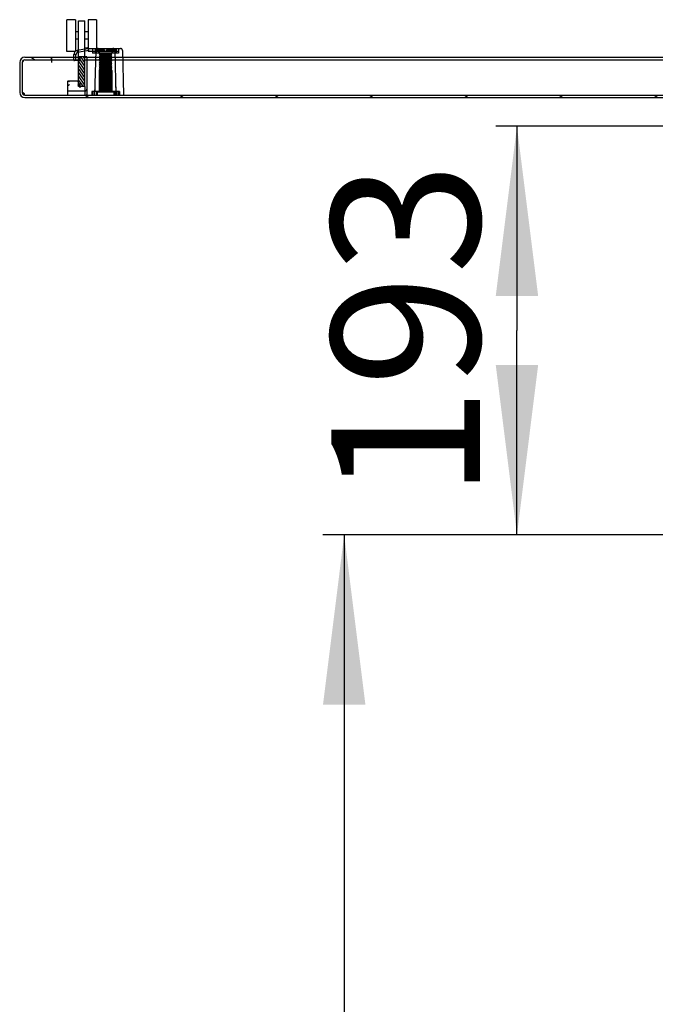
# Model space of a CAD drawing. Units: millimetres. Extents: x 0 to 420, y 0 to 297.
# Drawn here: x 213 to 228, y 52 to 75 of the extents above; entities that cross this region are included whole.
import ezdxf

# ---------------------------------------------------------------- set-up
doc = ezdxf.new("R2010")
doc.units = ezdxf.units.MM
doc.header["$LTSCALE"] = 23.1
doc.layers.get('0').update_dxf_attribs({"linetype": 'CONTINUOUS'})
for name, color, linetype in [('02___PRT_ALL_AXES', 7, 'CONTINUOUS'), ('07__ASM_ALL_ANNOTATION', 7, 'CONTINUOUS'), ('ALL_AXES', 7, 'CONTINUOUS'), ('AXIS', 7, 'CONTINUOUS'), ('ROUNDS', 7, 'CONTINUOUS')]:
    doc.layers.add(name, color=color, linetype=linetype)
doc.styles.get("Standard").update_dxf_attribs({"font": 'gost.ttf'})
doc.dimstyles.new('DIMSTYLE_1', dxfattribs={"dimtxt": 3.5, "dimasz": 4, "dimexe": 0.5, "dimexo": 0, "dimgap": 0.875, "dimtad": 1, "dimdec": 3, "dimlfac": 20, "dimtxsty": 'STANDARD', "dimblk": '_FILLED', "dimblk1": '_FILLED', "dimblk2": '_FILLED', "dimcen": 0.09, "dimadec": 0, "dimazin": 0, "dimtp": 0.8, "dimtm": 0.8, "dimtfac": 1, "dimtdec": 3, "dimtofl": 0, "dimtmove": 0, "dimatfit": 3, "dimldrblk": '_FILLED', "dimfxl": 1, "dimtolj": 1, "dimarcsym": 0})
doc.dimstyles.new('DIMSTYLE_6', dxfattribs={"dimtxt": 3.5, "dimasz": 4, "dimexe": 0.5, "dimexo": 0, "dimgap": 0.875, "dimtad": 1, "dimdec": 0, "dimlfac": 20, "dimtxsty": 'STANDARD', "dimblk": '_FILLED', "dimblk1": '_FILLED', "dimblk2": '_FILLED', "dimcen": 0.09, "dimadec": 0, "dimazin": 0, "dimtp": 0.5, "dimtm": 0.5, "dimtfac": 1, "dimtdec": 0, "dimtofl": 0, "dimtmove": 0, "dimatfit": 3, "dimldrblk": '_FILLED', "dimfxl": 1, "dimtolj": 1, "dimarcsym": 0})

# ---------------------------------------------------------------- blocks, each defined once
blk = doc.blocks.new('_FILLED')
at = {"color": 0, "linetype": 'BYBLOCK'}
blk.add_solid([(0, 0), (-1, 0.125), (-1, -0.125)], dxfattribs=at)
blk = doc.blocks.new('*D8')
at = {"layer": '07__ASM_ALL_ANNOTATION', "color": 2, "linetype": 'CONTINUOUS'}
for p, q in [((241.021, 62.993), (220.55, 62.993)), ((221.05, 62.993), (221.05, 45.518)), ((221.05, 28.043), (221.05, 45.518)), ((241.046, 28.043), (220.55, 28.043))]:
    blk.add_line(p, q, dxfattribs=at)
at = {"layer": '07__ASM_ALL_ANNOTATION', "color": 2, "linetype": 'CONTINUOUS', "xscale": 4, "yscale": 4, "zscale": 4}
for p, rotation in [((221.05, 62.993), 90), ((221.05, 28.043), 270)]:
    blk.add_blockref('_FILLED', p, dxfattribs=dict(at, rotation=rotation))
at = {"layer": '07__ASM_ALL_ANNOTATION', "color": 2, "linetype": 'CONTINUOUS', "insert": (216.675, 45.518), "char_height": 3.5, "width": 6.83272, "attachment_point": 2, "rotation": 90, "line_spacing_factor": 0.9}
blk.add_mtext('699', dxfattribs=at)
blk = doc.blocks.new('*D10')
at = {"layer": '07__ASM_ALL_ANNOTATION', "color": 2, "linetype": 'CONTINUOUS'}
for p, q in [((233.151, 72.618), (224.622, 72.618)), ((225.122, 72.618), (225.122, 67.805)), ((225.122, 62.993), (225.122, 67.805)), ((241.021, 62.993), (224.622, 62.993))]:
    blk.add_line(p, q, dxfattribs=at)
at = {"layer": '07__ASM_ALL_ANNOTATION', "color": 2, "linetype": 'CONTINUOUS', "xscale": 4, "yscale": 4, "zscale": 4}
for p, rotation in [((225.122, 72.618), 90), ((225.122, 62.993), 270)]:
    blk.add_blockref('_FILLED', p, dxfattribs=dict(at, rotation=rotation))
at = {"layer": '07__ASM_ALL_ANNOTATION', "color": 2, "linetype": 'CONTINUOUS', "insert": (220.747, 67.805), "char_height": 3.5, "width": 5.82904, "attachment_point": 2, "rotation": 90, "line_spacing_factor": 0.9}
blk.add_mtext('193', dxfattribs=at)

msp = doc.modelspace()

# ---------------------------------------------------------------- hatches: boundary and pattern name
at = {"linetype": 'CONTINUOUS'}
h = msp.add_hatch(dxfattribs=at)
h.set_pattern_fill('default__21', color=2, scale=1.282317, angle=325, style=0, pattern_type=0)
h.set_pattern_definition([(325, (0, 0), (0.735507, 1.0504126), [])])
edge = h.paths.add_edge_path()
edge.add_line((213.520945, 73.292643), (233.080945, 73.292643))
edge.add_spline(control_points=[(213.520945, 73.292643), (213.450651, 73.292643), (213.400945, 73.342349), (213.400945, 73.412643)], knot_values=[0, 0, 0, 0, 1, 1, 1, 1], weights=[1, 0.804737854, 0.804737854, 1], degree=3, periodic=0)
edge.add_line((213.400945, 74.122643), (213.400945, 73.412643))
edge.add_spline(control_points=[(213.520945, 74.242643), (213.450651, 74.242643), (213.400945, 74.192938), (213.400945, 74.122643)], knot_values=[0, 0, 0, 0, 1, 1, 1, 1], weights=[1, 0.804737854, 0.804737854, 1], degree=3, periodic=0)
edge.add_line((213.520945, 74.242643), (214.150945, 74.242643))
edge.add_line((214.150945, 74.182643), (214.150945, 74.242643))
edge.add_line((213.520945, 74.182643), (214.150945, 74.182643))
edge.add_spline(control_points=[(213.520945, 74.182643), (213.485798, 74.182643), (213.460945, 74.157791), (213.460945, 74.122643)], knot_values=[0, 0, 0, 0, 1, 1, 1, 1], weights=[1, 0.804737854, 0.804737854, 1], degree=3, periodic=0)
edge.add_line((213.460945, 74.122643), (213.460945, 73.412643))
edge.add_spline(control_points=[(213.520945, 73.352643), (213.485798, 73.352643), (213.460945, 73.377496), (213.460945, 73.412643)], knot_values=[0, 0, 0, 0, 1, 1, 1, 1], weights=[1, 0.804737854, 0.804737854, 1], degree=3, periodic=0)
edge.add_line((213.520945, 73.352643), (233.080945, 73.352643))
edge.add_spline(control_points=[(233.140945, 73.412643), (233.140945, 73.377496), (233.116093, 73.352643), (233.080945, 73.352643)], knot_values=[0, 0, 0, 0, 1, 1, 1, 1], weights=[1, 0.804737854, 0.804737854, 1], degree=3, periodic=0)
edge.add_line((233.140945, 73.412643), (233.140945, 74.113711))
edge.add_line((233.140945, 74.113711), (233.200945, 74.113711))
edge.add_line((233.200945, 73.412643), (233.200945, 74.113711))
edge.add_spline(control_points=[(233.200945, 73.412643), (233.200945, 73.342349), (233.15124, 73.292643), (233.080945, 73.292643)], knot_values=[0, 0, 0, 0, 1, 1, 1, 1], weights=[1, 0.804737854, 0.804737854, 1], degree=3, periodic=0)
edge = h.paths.add_edge_path()
edge.add_line((233.072013, 74.242643), (231.970945, 74.242643))
edge.add_line((233.072013, 74.182643), (233.072013, 74.242643))
edge.add_line((233.072013, 74.182643), (231.970945, 74.182643))
edge.add_spline(control_points=[(231.910945, 74.122643), (231.910945, 74.157791), (231.935798, 74.182643), (231.970945, 74.182643)], knot_values=[0, 0, 0, 0, 1, 1, 1, 1], weights=[1, 0.804737854, 0.804737854, 1], degree=3, periodic=0)
edge.add_line((231.910945, 74.122643), (231.910945, 73.482643))
edge.add_spline(control_points=[(231.790945, 73.362643), (231.86124, 73.362643), (231.910945, 73.412349), (231.910945, 73.482643)], knot_values=[0, 0, 0, 0, 1, 1, 1, 1], weights=[1, 0.804737854, 0.804737854, 1], degree=3, periodic=0)
edge.add_line((231.790945, 73.362643), (231.160945, 73.362643))
edge.add_line((231.160945, 73.422643), (231.160945, 73.362643))
edge.add_line((231.790945, 73.422643), (231.160945, 73.422643))
edge.add_spline(control_points=[(231.790945, 73.422643), (231.826093, 73.422643), (231.850945, 73.447496), (231.850945, 73.482643)], knot_values=[0, 0, 0, 0, 1, 1, 1, 1], weights=[1, 0.804737854, 0.804737854, 1], degree=3, periodic=0)
edge.add_line((231.850945, 74.122643), (231.850945, 73.482643))
edge.add_spline(control_points=[(231.850945, 74.122643), (231.850945, 74.192938), (231.900651, 74.242643), (231.970945, 74.242643)], knot_values=[0, 0, 0, 0, 1, 1, 1, 1], weights=[1, 0.804737854, 0.804737854, 1], degree=3, periodic=0)
h = msp.add_hatch(dxfattribs=at)
h.set_pattern_fill('default__31', color=2, scale=0.050726, angle=125, style=0, pattern_type=0)
h.set_pattern_definition([(125, (0, 0), (-0.041552615, -0.029095454), [])])
edge = h.paths.add_edge_path()
edge.add_line((214.938445, 73.552643), (214.938445, 74.252643))
edge.add_line((214.938445, 73.552643), (214.788445, 73.552643))
edge.add_line((214.788445, 73.552643), (214.788445, 74.252643))
edge.add_line((214.938445, 74.252643), (214.788445, 74.252643))

# ---------------------------------------------------------------- linework, layer by layer
at = {"color": 7, "linetype": 'CONTINUOUS'}
for p, q in [((214.938445, 74.4626), (214.990002, 74.471691)), ((214.994343, 74.447071), (214.990002, 74.471691)), ((213.520945, 74.242643), (214.150945, 74.242643)), ((214.150945, 74.182643), (214.150945, 74.242643)), ((214.160945, 74.122643), (214.160945, 74.242643)), ((214.160945, 74.242643), (214.788445, 74.242643)), ((214.788445, 73.552643), (214.788445, 74.252643)), ((214.938445, 74.252643), (214.788445, 74.252643)), ((214.938445, 74.437215), (214.994343, 74.447071)), ((214.938445, 73.552643), (214.938445, 74.252643)), ((214.938445, 74.242643), (231.960945, 74.242643)), ((213.400945, 74.122643), (213.400945, 73.412643)), ((213.460945, 74.122643), (213.460945, 73.412643)), ((213.520945, 74.182643), (214.150945, 74.182643)), ((214.160945, 74.182643), (214.788445, 74.182643)), ((214.938445, 74.182643), (231.867022, 74.182643)), ((214.938445, 73.552643), (214.788445, 73.552643)), ((213.520945, 73.352643), (233.080945, 73.352643)), ((213.520945, 73.292643), (233.225945, 73.292643))]:
    msp.add_line(p, q, dxfattribs=at)
at = {"color": 6, "linetype": 'CONTINUOUS'}
for p, q in [((215.025945, 74.452643), (214.994343, 74.447071)), ((215.030205, 74.403952), (215.025945, 74.452643)), ((215.025945, 74.452643), (215.773433, 74.452643)), ((215.118007, 74.452643), (215.118007, 74.337643)), ((215.17746, 74.452643), (215.17746, 74.337643)), ((215.20768, 74.452643), (215.20768, 74.337643)), ((215.25767, 74.452643), (215.25767, 74.337643)), ((215.27222, 74.452643), (215.27222, 74.337643)), ((215.280845, 74.337643), (215.280845, 74.452643)), ((215.571045, 74.452643), (215.571045, 74.337643)), ((215.57967, 74.337643), (215.57967, 74.452643)), ((215.59422, 74.337643), (215.59422, 74.452643)), ((215.644211, 74.452643), (215.644211, 74.337643)), ((215.674431, 74.452643), (215.674431, 74.337643)), ((215.733884, 74.452643), (215.733884, 74.337643)), ((214.676349, 74.178036), (214.679822, 74.310681)), ((214.715445, 74.309749), (214.679822, 74.310681)), ((214.938445, 74.437215), (214.755834, 74.405016)), ((214.755834, 74.405016), (214.758822, 74.391147)), ((214.758822, 74.391147), (214.763516, 74.369805)), ((214.763516, 74.369805), (214.766316, 74.357421)), ((215.030205, 74.403952), (214.766316, 74.357421)), ((214.815945, 74.252643), (214.815945, 74.162643)), ((214.985945, 74.252643), (214.938445, 74.252643)), ((214.985945, 74.252643), (214.985945, 73.352643)), ((215.118007, 74.382643), (215.733884, 74.382643)), ((215.733884, 74.337643), (215.118007, 74.337643)), ((215.175946, 73.352645), (215.203475, 74.403952)), ((215.17746, 74.417643), (215.403573, 74.417643)), ((215.178162, 74.417643), (215.178162, 74.382643)), ((215.253248, 74.417643), (215.253248, 74.382643)), ((215.257173, 74.382643), (215.257173, 74.417643)), ((215.258173, 74.417643), (215.258173, 74.382643)), ((215.269045, 74.382643), (215.269045, 74.417643)), ((215.275945, 74.320143), (215.300945, 74.334577)), ((215.275945, 74.320143), (215.575945, 74.320143)), ((215.275945, 74.312643), (215.300945, 74.29821)), ((215.275945, 74.312643), (215.575945, 74.312643)), ((215.275945, 74.270143), (215.300945, 74.284577)), ((215.275945, 74.270143), (215.575945, 74.270143)), ((215.275945, 74.262643), (215.300945, 74.24821)), ((215.275945, 74.262643), (215.575945, 74.262643)), ((215.275945, 74.220143), (215.300945, 74.234577)), ((215.275945, 74.220143), (215.575945, 74.220143)), ((215.299623, 74.382643), (215.299623, 74.417643)), ((215.300945, 74.334577), (215.550945, 74.334577)), ((215.300945, 74.29821), (215.550945, 74.29821)), ((215.300945, 74.284577), (215.550945, 74.284577)), ((215.300945, 74.24821), (215.550945, 74.24821)), ((215.300945, 74.234577), (215.550945, 74.234577)), ((215.304548, 74.417643), (215.304548, 74.382643)), ((215.311073, 74.382643), (215.311073, 74.417643)), ((215.403573, 74.417643), (215.403573, 74.382643)), ((215.448318, 74.417643), (215.448318, 74.382643)), ((215.448318, 74.417643), (215.674431, 74.417643)), ((215.540818, 74.417643), (215.540818, 74.382643)), ((215.547343, 74.382643), (215.547343, 74.417643)), ((215.575945, 74.320143), (215.550945, 74.334577)), ((215.575945, 74.312643), (215.550945, 74.29821)), ((215.575945, 74.270143), (215.550945, 74.284577)), ((215.575945, 74.262643), (215.550945, 74.24821)), ((215.575945, 74.220143), (215.550945, 74.234577)), ((215.552268, 74.417643), (215.552268, 74.382643)), ((215.582846, 74.417643), (215.582846, 74.382643)), ((215.593718, 74.382643), (215.593718, 74.417643)), ((215.594718, 74.417643), (215.594718, 74.382643)), ((215.598643, 74.417643), (215.598643, 74.382643)), ((215.675945, 73.352645), (215.648416, 74.403952)), ((215.673729, 74.382643), (215.673729, 74.417643)), ((215.823416, 74.403952), (215.850945, 73.352643)), ((214.815945, 74.162643), (214.691343, 74.162643)), ((215.275945, 74.212643), (215.300945, 74.19821)), ((215.275945, 74.212643), (215.575945, 74.212643)), ((215.275945, 74.170143), (215.300945, 74.184577)), ((215.275945, 74.170143), (215.575945, 74.170143)), ((215.275945, 74.162643), (215.300945, 74.14821)), ((215.275945, 74.162643), (215.575945, 74.162643)), ((215.275945, 74.120143), (215.300945, 74.134577)), ((215.275945, 74.120143), (215.575945, 74.120143)), ((215.275945, 74.112643), (215.300945, 74.09821)), ((215.275945, 74.112643), (215.575945, 74.112643)), ((215.275945, 74.070143), (215.300945, 74.084577)), ((215.275945, 74.070143), (215.575945, 74.070143)), ((215.275945, 74.062643), (215.300945, 74.04821)), ((215.275945, 74.062643), (215.575945, 74.062643)), ((215.275945, 74.020143), (215.300945, 74.034577)), ((215.275945, 74.020143), (215.575945, 74.020143)), ((215.275945, 74.012643), (215.300945, 73.99821)), ((215.275945, 74.012643), (215.575945, 74.012643)), ((215.300945, 74.19821), (215.550945, 74.19821)), ((215.300945, 74.184577), (215.550945, 74.184577)), ((215.300945, 74.14821), (215.550945, 74.14821)), ((215.300945, 74.134577), (215.550945, 74.134577)), ((215.300945, 74.09821), (215.550945, 74.09821)), ((215.300945, 74.084577), (215.550945, 74.084577)), ((215.300945, 74.04821), (215.550945, 74.04821)), ((215.300945, 74.034577), (215.550945, 74.034577)), ((215.300945, 73.99821), (215.550945, 73.99821)), ((215.575945, 74.212643), (215.550945, 74.19821)), ((215.575945, 74.170143), (215.550945, 74.184577)), ((215.575945, 74.162643), (215.550945, 74.14821)), ((215.575945, 74.120143), (215.550945, 74.134577)), ((215.575945, 74.112643), (215.550945, 74.09821)), ((215.575945, 74.070143), (215.550945, 74.084577)), ((215.575945, 74.062643), (215.550945, 74.04821)), ((215.575945, 74.020143), (215.550945, 74.034577)), ((215.575945, 74.012643), (215.550945, 73.99821)), ((215.275945, 73.970143), (215.300945, 73.984577)), ((215.275945, 73.970143), (215.575945, 73.970143)), ((215.275945, 73.962643), (215.300945, 73.94821)), ((215.275945, 73.962643), (215.575945, 73.962643)), ((215.275945, 73.920143), (215.300945, 73.934577)), ((215.275945, 73.920143), (215.575945, 73.920143)), ((215.275945, 73.912643), (215.300945, 73.89821)), ((215.275945, 73.912643), (215.575945, 73.912643)), ((215.275945, 73.870143), (215.300945, 73.884577)), ((215.275945, 73.870143), (215.575945, 73.870143)), ((215.275945, 73.862643), (215.300945, 73.84821)), ((215.275945, 73.862643), (215.575945, 73.862643)), ((215.275945, 73.820143), (215.300945, 73.834577)), ((215.275945, 73.820143), (215.575945, 73.820143)), ((215.275945, 73.812643), (215.300945, 73.79821)), ((215.275945, 73.812643), (215.575945, 73.812643)), ((215.275945, 73.770143), (215.300945, 73.784577)), ((215.275945, 73.770143), (215.575945, 73.770143)), ((215.275945, 73.762643), (215.300945, 73.74821)), ((215.275945, 73.762643), (215.575945, 73.762643)), ((215.300945, 73.984577), (215.550945, 73.984577)), ((215.300945, 73.94821), (215.550945, 73.94821)), ((215.300945, 73.934577), (215.550945, 73.934577)), ((215.300945, 73.89821), (215.550945, 73.89821)), ((215.300945, 73.884577), (215.550945, 73.884577)), ((215.300945, 73.84821), (215.550945, 73.84821)), ((215.300945, 73.834577), (215.550945, 73.834577)), ((215.300945, 73.79821), (215.550945, 73.79821)), ((215.300945, 73.784577), (215.550945, 73.784577)), ((215.575945, 73.970143), (215.550945, 73.984577)), ((215.575945, 73.962643), (215.550945, 73.94821)), ((215.575945, 73.920143), (215.550945, 73.934577)), ((215.575945, 73.912643), (215.550945, 73.89821)), ((215.575945, 73.870143), (215.550945, 73.884577)), ((215.575945, 73.862643), (215.550945, 73.84821)), ((215.575945, 73.820143), (215.550945, 73.834577)), ((215.575945, 73.812643), (215.550945, 73.79821)), ((215.575945, 73.770143), (215.550945, 73.784577)), ((215.575945, 73.762643), (215.550945, 73.74821)), ((214.525945, 73.663858), (214.525945, 73.352643)), ((214.806748, 73.678021), (214.535143, 73.678021)), ((214.539261, 73.677983), (214.535143, 73.676724)), ((214.535143, 73.676724), (214.53913, 73.677975)), ((214.544498, 73.67753), (214.53913, 73.677975)), ((214.544349, 73.677541), (214.550936, 73.675518)), ((214.566753, 73.668006), (214.575945, 73.663021)), ((214.775108, 73.667997), (214.765945, 73.663021)), ((214.775134, 73.668004), (214.78364, 73.672326)), ((214.791114, 73.675572), (214.783628, 73.672324)), ((214.790949, 73.675515), (214.797537, 73.67754)), ((214.806748, 73.676724), (214.802633, 73.677983)), ((214.815945, 73.663858), (214.815945, 73.52394)), ((214.935945, 73.552643), (214.935945, 73.353563)), ((215.175995, 73.352643), (215.180945, 73.543586)), ((215.275945, 73.720143), (215.300945, 73.734577)), ((215.275945, 73.720143), (215.575945, 73.720143)), ((215.275945, 73.712643), (215.300945, 73.69821)), ((215.275945, 73.712643), (215.575945, 73.712643)), ((215.275945, 73.670143), (215.300945, 73.684577)), ((215.275945, 73.670143), (215.575945, 73.670143)), ((215.275945, 73.662643), (215.300945, 73.64821)), ((215.275945, 73.662643), (215.575945, 73.662643)), ((215.275945, 73.620143), (215.300945, 73.634577)), ((215.275945, 73.620143), (215.575945, 73.620143)), ((215.275945, 73.612643), (215.300945, 73.59821)), ((215.275945, 73.612643), (215.575945, 73.612643)), ((215.275945, 73.570143), (215.300945, 73.584577)), ((215.275945, 73.570143), (215.575945, 73.570143)), ((215.275945, 73.562643), (215.300945, 73.54821)), ((215.275945, 73.562643), (215.575945, 73.562643)), ((215.275945, 73.520143), (215.300945, 73.534577)), ((215.300945, 73.74821), (215.550945, 73.74821)), ((215.300945, 73.734577), (215.550945, 73.734577)), ((215.300945, 73.69821), (215.550945, 73.69821)), ((215.300945, 73.684577), (215.550945, 73.684577)), ((215.300945, 73.64821), (215.550945, 73.64821)), ((215.300945, 73.634577), (215.550945, 73.634577)), ((215.300945, 73.59821), (215.550945, 73.59821)), ((215.300945, 73.584577), (215.550945, 73.584577)), ((215.300945, 73.54821), (215.550945, 73.54821)), ((215.300945, 73.534577), (215.550945, 73.534577)), ((215.575945, 73.720143), (215.550945, 73.734577)), ((215.575945, 73.712643), (215.550945, 73.69821)), ((215.575945, 73.670143), (215.550945, 73.684577)), ((215.575945, 73.662643), (215.550945, 73.64821)), ((215.575945, 73.620143), (215.550945, 73.634577)), ((215.575945, 73.612643), (215.550945, 73.59821)), ((215.575945, 73.570143), (215.550945, 73.584577)), ((215.575945, 73.562643), (215.550945, 73.54821)), ((215.575945, 73.520143), (215.550945, 73.534577)), ((215.670945, 73.543586), (215.675895, 73.352643)), ((214.935945, 73.442643), (214.525945, 73.442643)), ((214.945942, 73.35268), (214.940623, 73.352804)), ((214.952752, 73.352646), (214.945863, 73.352681)), ((214.9692, 73.352646), (214.976028, 73.352681)), ((214.984745, 73.353086), (214.981209, 73.352801)), ((214.984745, 73.353086), (214.985945, 73.353563)), ((215.100095, 73.437643), (215.100095, 73.352643)), ((215.751795, 73.437643), (215.100095, 73.437643)), ((215.125945, 73.437643), (215.125945, 73.352643)), ((215.166596, 73.437643), (215.166596, 73.352643)), ((215.209093, 73.437643), (215.209093, 73.352643)), ((215.225945, 73.352643), (215.225945, 73.437643)), ((215.229986, 73.352643), (215.229986, 73.437643)), ((215.275945, 73.520143), (215.575945, 73.520143)), ((215.275945, 73.512643), (215.300945, 73.49821)), ((215.275945, 73.512643), (215.575945, 73.512643)), ((215.275945, 73.470143), (215.300945, 73.484577)), ((215.275945, 73.470143), (215.575945, 73.470143)), ((215.275945, 73.462643), (215.300945, 73.44821)), ((215.275945, 73.462643), (215.575945, 73.462643)), ((215.300945, 73.49821), (215.550945, 73.49821)), ((215.300945, 73.484577), (215.550945, 73.484577)), ((215.300945, 73.44821), (215.550945, 73.44821)), ((215.575945, 73.512643), (215.550945, 73.49821)), ((215.575945, 73.470143), (215.550945, 73.484577)), ((215.575945, 73.462643), (215.550945, 73.44821)), ((215.621905, 73.437643), (215.621905, 73.352643)), ((215.625945, 73.352643), (215.625945, 73.437643)), ((215.642798, 73.352643), (215.642798, 73.437643)), ((215.685295, 73.437643), (215.685295, 73.352643)), ((215.725945, 73.437643), (215.725945, 73.352643)), ((215.751795, 73.437643), (215.751795, 73.352643))]:
    msp.add_line(p, q, dxfattribs=at)
at = {"color": 2, "linetype": 'CONTINUOUS'}
for p, q in [((214.715651, 74.309743), (214.714792, 74.162643)), ((214.715227, 74.309571), (214.715227, 74.162643)), ((214.729021, 74.309571), (214.715227, 74.309571)), ((214.728993, 74.309394), (214.715445, 74.309749))]:
    msp.add_line(p, q, dxfattribs=at)
at = {"color": 6, "linetype": 'CONTINUOUS'}
for points in [[(214.575945, 73.597343), (214.565271, 73.591572), (214.555601, 73.586803), (214.547473, 73.58364)], [(214.547473, 73.58364), (214.555599, 73.586802), (214.565269, 73.591572)], [(214.566786, 73.667995), (214.558267, 73.672321), (214.550782, 73.675571)], [(214.765945, 73.597343), (214.77662, 73.591572), (214.78629, 73.586803)], [(214.794418, 73.58364), (214.786292, 73.586802), (214.776622, 73.591572)], [(214.797397, 73.677531), (214.802758, 73.677975), (214.806748, 73.676724)], [(214.935945, 73.443896), (214.936478, 73.443435), (214.938078, 73.443087), (214.940614, 73.442862)], [(214.940614, 73.442862), (214.938078, 73.443087), (214.936478, 73.443435), (214.935945, 73.443896)], [(214.935945, 73.353563), (214.937167, 73.353083), (214.940682, 73.352801)], [(214.981268, 73.352804), (214.975949, 73.35268), (214.969139, 73.352646)]]:
    msp.add_lwpolyline(points, dxfattribs=at)
for centre, radius, start, end in [((215.253458, 74.402643), 0.05, 90, 178.5), ((215.598433, 74.402643), 0.05, 1.5, 90), ((215.773433, 74.402643), 0.05, 1.5, 90), ((214.780285, 74.308051), 0.1, 104.1523655, 178.5), ((214.780285, 74.308051), 0.051309, 105.7981538, 178.5), ((214.691343, 74.177643), 0.015, 178.5, 270), ((214.935945, 73.492643), 0.05, 270, 360)]:
    msp.add_arc(centre, radius, start, end, dxfattribs=at)
at = {"color": 7, "linetype": 'CONTINUOUS'}
for centre, radius, start, end in [((213.520945, 74.122643), 0.12, 90, 180), ((213.520945, 74.122643), 0.06, 90, 180), ((213.520945, 73.412643), 0.12, 180, 270), ((213.520945, 73.412643), 0.06, 180, 270), ((213.414886, 73.322646), 0.102949, 20.6722614, 26.2755122)]:
    msp.add_arc(centre, radius, start, end, dxfattribs=at)
at = {"color": 6, "linetype": 'CONTINUOUS'}
for centre, start_param, end_param in [((214.575945, 73.663858), 2.525342692, 3.141592654), ((214.575945, 73.56534), 2.176641691, 3.141592654), ((214.765945, 73.56534), 0, 0.964950963), ((214.765945, 73.663858), 0, 0.616249962)]:
    msp.add_ellipse(centre, major_axis=(0.05, 0), ratio=0.445228685, start_param=start_param, end_param=end_param, dxfattribs=at)
at = {"color": 7, "linetype": 'CONTINUOUS'}
for points in [[(213.484084, 73.404947), (213.476799, 73.40767), (213.469032, 73.409297), (213.461275, 73.409863)], [(213.480347, 73.399824), (213.474672, 73.403416), (213.468177, 73.406033), (213.461537, 73.407045)], [(213.507197, 73.36822), (213.501076, 73.380614), (213.492028, 73.392432), (213.480347, 73.399824)]]:
    msp.add_open_spline(points, degree=3, dxfattribs=at)
for points, knots in [([(213.517378, 73.370217), (213.517378, 73.373822), (213.511844, 73.390169), (213.49624, 73.400402), (213.484084, 73.404947)], [0, 0, 0, 0, 0.217379542, 1, 1, 1, 1]), ([(213.503615, 73.355694), (213.504963, 73.356071), (213.507545, 73.356919), (213.509967, 73.358181), (213.511051, 73.358916)], [0, 0, 0, 0, 0.516515215, 1, 1, 1, 1]), ([(213.511051, 73.358916), (213.51163, 73.359309), (213.51273, 73.360155), (213.513711, 73.361139), (213.514159, 73.361657)], [0, 0, 0, 0, 0.50531733, 1, 1, 1, 1]), ([(213.514159, 73.361657), (213.514672, 73.362251), (213.515603, 73.363524), (213.516292, 73.364943), (213.516567, 73.365677)], [0, 0, 0, 0, 0.500624084, 1, 1, 1, 1]), ([(213.516567, 73.365677), (213.516833, 73.366385), (213.517245, 73.367883), (213.517378, 73.36943), (213.517378, 73.370217)], [0, 0, 0, 0, 0.490152555, 1, 1, 1, 1])]:
    msp.add_open_spline(points, degree=3, knots=knots, dxfattribs=at)
at = {"layer": '02___PRT_ALL_AXES', "color": 7, "linetype": 'CONTINUOUS'}
msp.add_line((214.160945, 74.182643), (214.150945, 74.182643), dxfattribs=at)
msp.add_arc((213.435945, 74.182643), 0.0625, 293.9279779, 355.7613884, dxfattribs=at)
at = {"layer": 'ALL_AXES', "color": 7, "linetype": 'CONTINUOUS'}
for p, q in [((215.300945, 73.952643), (215.275945, 73.927643)), ((215.275945, 73.927643), (215.275945, 73.427643)), ((215.275945, 73.927643), (215.575945, 73.927643)), ((215.300945, 73.952643), (215.550945, 73.952643)), ((215.550945, 73.952643), (215.575945, 73.927643)), ((215.575945, 73.927643), (215.575945, 73.427643)), ((215.225945, 73.427643), (215.225945, 73.352643)), ((215.225948, 73.427643), (215.625943, 73.427643)), ((215.625945, 73.427643), (215.625945, 73.352643))]:
    msp.add_line(p, q, dxfattribs=at)
at = {"layer": 'AXIS', "color": 7, "linetype": 'CONTINUOUS'}
for p, q in [((214.513445, 74.377643), (214.513445, 75.127643)), ((214.713445, 75.127643), (214.513445, 75.127643)), ((214.713445, 75.127643), (214.713445, 74.377643)), ((215.013445, 75.127643), (215.013445, 74.377643)), ((215.213445, 75.127643), (215.013445, 75.127643)), ((215.213445, 75.127643), (215.213445, 74.377643)), ((214.788445, 74.840143), (214.713445, 74.840143)), ((215.013445, 74.840143), (214.938445, 74.840143)), ((214.788445, 74.665143), (214.713445, 74.665143)), ((215.013445, 74.665143), (214.938445, 74.665143)), ((214.713445, 74.377643), (214.513445, 74.377643)), ((215.213445, 74.377643), (215.013445, 74.377643))]:
    msp.add_line(p, q, dxfattribs=at)
at = {"layer": 'ROUNDS', "color": 7, "linetype": 'CONTINUOUS'}
for p, q in [((214.788445, 74.252643), (214.788445, 75.102643)), ((214.788445, 75.102643), (214.938445, 75.102643)), ((214.938445, 74.252643), (214.938445, 75.102643))]:
    msp.add_line(p, q, dxfattribs=at)

# ---------------------------------------------------------------- dimensions: what is measured, and where the dimension line sits
at = {"layer": '07__ASM_ALL_ANNOTATION', "color": 2, "linetype": 'CONTINUOUS'}
for base, p1, p2, angle, dimstyle, picture, middle in [((225.1222226968, 62.9926434157), (233.1509454873, 72.6176434157), (241.0209454873, 62.9926434157), 270, 'DIMSTYLE_6', '*D10', (225.1222226968, 67.8357002958)), ((221.049809, 62.992643), (241.045945, 28.042643), (241.020945, 62.992643), 90, 'DIMSTYLE_1', '*D8', (221.049809, 45.524089))]:
    dim = msp.add_linear_dim(base=base, p1=p1, p2=p2, angle=angle, dimstyle=dimstyle, dxfattribs=at)
    dim.commit()
    dim.dimension.update_dxf_attribs({"geometry": picture, "text_midpoint": middle, "dimtype": 160})

doc.saveas('drawing.dxf')
